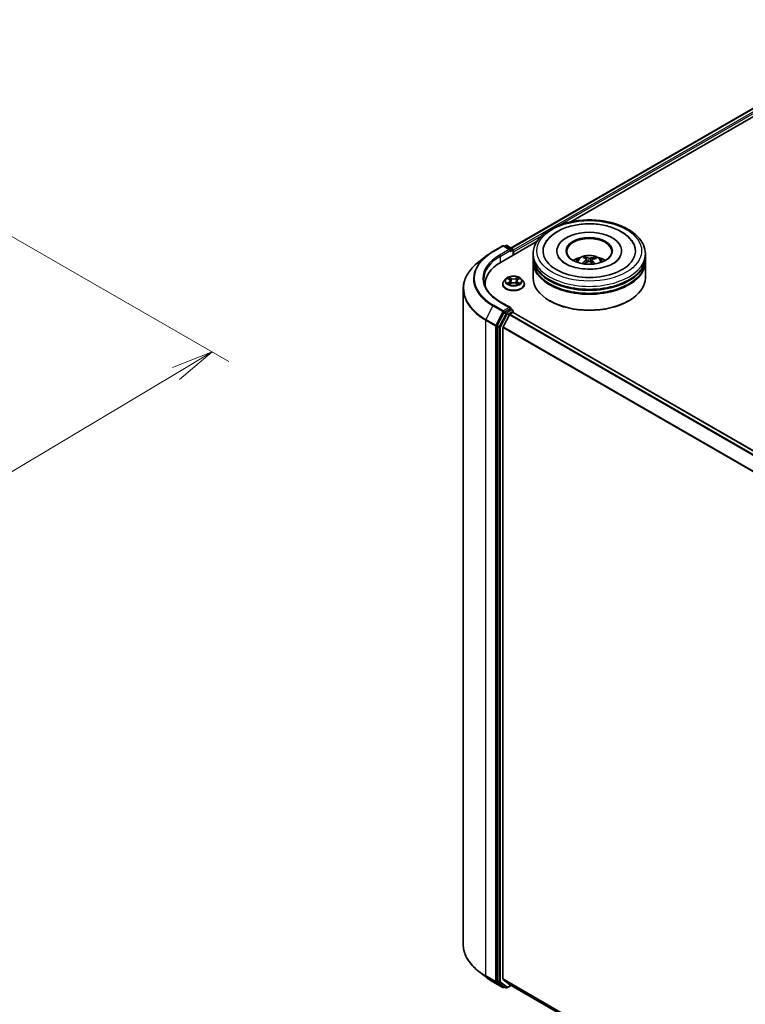
# Model space of a CAD drawing. Units: millimetres. Extents: x 7 to 6313, y 4 to 1550.
# Drawn here: x 57 to 78, y 79 to 108 of the extents above; entities that cross this region are included whole.
import ezdxf

# ---------------------------------------------------------------- set-up
doc = ezdxf.new("R2010")
doc.units = ezdxf.units.MM
doc.header["$LTSCALE"] = 0.5
doc.layers.get('Defpoints').update_dxf_attribs({"lineweight": 25})
for name, color, linetype, lineweight in [('Dimension (ISO)', 7, 'Continuous', 18), ('Visible (ISO)', 7, 'Continuous', 35), ('Visible Narrow (ISO)', 7, 'Continuous', 25)]:
    doc.layers.add(name, color=color, linetype=linetype, lineweight=lineweight)
doc.styles.add('Note Text (TK)', font='MS PGothic.ttf')
doc.dimstyles.new('Default - Method 1b (TK)', dxfattribs={"dimscale": 0.5, "dimtxt": 2.5, "dimasz": 2.5, "dimexe": 1, "dimexo": 1.5, "dimgap": 1, "dimtad": 1, "dimdsep": 46, "dimtxsty": 'Note Text (TK)', "dimblk": 'OPEN', "dimcen": 0.09, "dimdle": 5, "dimclrd": 100, "dimclre": 100, "dimclrt": 7, "dimadec": 1, "dimazin": 1, "dimtfac": 1, "dimtmove": 0, "dimatfit": 3, "dimldrblk": 'OPEN', "dimfxl": 1, "dimtolj": 1, "dimlwd": -1, "dimlwe": -1, "dimarcsym": 0})

# ---------------------------------------------------------------- blocks, each defined once
blk = doc.blocks.new('_Open')
at = {"color": 0, "linetype": 'ByBlock', "lineweight": -2}
for p, q in [((-1, 0.167), (0, 0)), ((-1, -0.167), (0, 0)), ((0, 0), (-1, 0))]:
    blk.add_line(p, q, dxfattribs=at)
blk = doc.blocks.new('*D17')
at = {"layer": 'Defpoints', "color": 0}
for p in [(55.396, 102.195), (39.15, 93.831), (47.183, 89.192)]:
    blk.add_point(p, dxfattribs=at)
at = {"layer": 'Dimension (ISO)', "color": 100}
for p, q in [((56.14, 101.766), (62.787, 97.928)), ((61.218, 97.574), (48.257, 89.833)), ((39.894, 93.401), (47.679, 88.906))]:
    blk.add_line(p, q, dxfattribs=at)
at = {"layer": 'Dimension (ISO)', "color": 100, "xscale": 1.25, "yscale": 1.25, "zscale": 1.25}
for p, rotation in [((62.291, 98.214), 30.84533353574334), ((47.183, 89.192), 210.8453335357433)]:
    blk.add_blockref('_Open', p, dxfattribs=dict(at, rotation=rotation))
at = {"layer": 'Dimension (ISO)', "color": 7, "insert": (53.531, 94.16), "char_height": 1.25, "attachment_point": 4, "rotation": 30.8453, "style": 'Note Text (TK)'}
blk.add_mtext('\\A1;{\\Q-29.155;\\W0.823;\\H0.816x;201}', dxfattribs=at)

msp = doc.modelspace()

# ---------------------------------------------------------------- linework, layer by layer
at = {"layer": 'Visible (ISO)'}
for p, q in [((71.1623, 101.3076), (82.8993, 108.084)), ((72.9378, 102.0801), (83.044, 107.9149)), ((70.8684, 100.8854), (71.9345, 101.5009)), ((70.627, 101.1983), (70.9177, 101.3661)), ((71.1453, 101.2539), (70.951, 101.3661)), ((71.0072, 101.3779), (70.9688, 101.3558)), ((71.0405, 101.3779), (71.2072, 101.2817)), ((71.2239, 101.0906), (71.2239, 101.2528)), ((72.5236, 101.2165), (72.5236, 101.1947)), ((74.4458, 101.2165), (74.4458, 101.1947)), ((70.442, 101.0751), (70.2074, 100.8945)), ((71.2377, 101.0986), (71.2377, 101.1893)), ((71.8181, 101.0351), (71.8181, 101.1258)), ((71.8181, 100.9171), (71.8181, 101.0079)), ((73.3792, 100.9843), (73.3689, 101.0271)), ((73.4092, 100.9593), (73.4172, 100.8843)), ((73.5603, 100.9435), (73.5507, 100.8544)), ((73.645, 101.0076), (73.6348, 100.9779)), ((75.1514, 101.0351), (75.1514, 101.1258)), ((75.1514, 100.9171), (75.1514, 101.0079)), ((71.8181, 100.4182), (71.8181, 100.8899)), ((75.1514, 100.4182), (75.1514, 100.8899)), ((71.0098, 100.3873), (70.9547, 100.3258)), ((71.0639, 100.394), (71.1111, 100.3657)), ((71.1403, 100.3269), (71.1494, 100.2421)), ((71.3351, 100.3269), (71.326, 100.2421)), ((71.3643, 100.3657), (71.4115, 100.394)), ((71.4656, 100.3873), (71.5207, 100.3258)), ((69.7456, 80.6145), (69.7456, 100.0906)), ((70.39, 100.2186), (70.39, 100.1851)), ((70.9155, 100.2276), (70.9155, 100.2313)), ((71.1199, 100.2256), (71.1691, 100.253)), ((71.3063, 100.253), (71.3555, 100.2256)), ((71.5599, 100.2276), (71.5599, 100.2313)), ((72.3219, 99.7287), (72.3062, 99.7378)), ((74.6475, 99.7287), (74.6632, 99.7378)), ((71.1453, 99.5302), (70.838, 99.7076)), ((71.1356, 99.4973), (70.9688, 99.4011)), ((71.1512, 99.4996), (71.2072, 99.4672)), ((70.9508, 99.3811), (70.7562, 99.0038)), ((71.1128, 99.3202), (70.9289, 98.9592)), ((71.1309, 99.3404), (71.2141, 99.3885)), ((71.2239, 99.4384), (71.2239, 99.3917)), ((71.2308, 99.3901), (82.9678, 92.6138)), ((70.7506, 98.9829), (70.7506, 79.5268)), ((70.9234, 79.5892), (70.9234, 98.9386)), ((70.442, 79.63), (70.2074, 79.8106)), ((70.9289, 79.5749), (71.1128, 79.4263)), ((70.627, 79.5069), (70.9177, 79.3391)), ((70.7562, 79.5124), (70.9508, 79.3598)), ((70.9688, 79.3493), (70.951, 79.3391)), ((71.0072, 79.3272), (70.9522, 79.359)), ((71.0405, 79.3272), (71.1623, 79.3975)), ((71.1142, 79.4253), (82.6281, 72.7778))]:
    msp.add_line(p, q, dxfattribs=at)
for centre, start, end in [((70.9343, 101.3372), 60, 120), ((71.0238, 101.3491), 60, 120), ((71.1906, 101.2528), 0, 60), ((71.1906, 99.4384), 0, 60), ((70.9343, 79.3679), 240, 300), ((71.0238, 79.3561), 240, 300)]:
    msp.add_arc(centre, 0.0333, start, end, dxfattribs=at)
for centre, major_axis, ratio, start_param, end_param in [((73.4847, 101.2165), (1.3722, 0), 0.5773503, 2.2877064, 7.1370716), ((73.4847, 101.2165), (0.9611, 0), 0.5773503, 5.4710656, 10.2368977), ((73.4847, 101.1984), (-0.6667, 0), 0.5773503, 2.3727253, 7.0520527), ((71.112, 101.2347), (0.0471, 0), 0.5773503, 0, 1.5707963), ((71.1356, 101.2211), (-0.0167, -0.0289), 0.5773503, 0.7853982, 2.3561945), ((71.2141, 101.2029), (0.0167, -0.0289), 0.5773503, 0.7853982, 1.9291159), ((73.4847, 101.0079), (1.6667, 0), 0.5773503, 3.12745, 6.2973279), ((73.4847, 100.8899), (1.6667, 0), 0.5773503, 3.12745, 6.2973279), ((73.4847, 101.0351), (-1.6667, 0), 0.5773503, 0, 3.1415927), ((73.4847, 100.9171), (-1.6667, 0), 0.5773503, 0, 3.1415927), ((73.4847, 100.6722), (-0.6667, 0), 0.5773503, 5.0762837, 5.5305884), ((73.4949, 100.3581), (-0.3507, -0.6311), 0.6643854, 4.0188575, 4.2578418), ((73.4974, 100.37), (0.3194, -0.6476), 0.4174787, 2.5016972, 2.7406814), ((73.473, 100.359), (-0.2721, 0.6688), 0.5837287, 5.6795635, 5.9185478), ((73.4937, 100.3575), (-0.4129, -0.5924), 0.7157272, 3.6308402, 3.8698245), ((73.472, 100.3597), (-0.2192, 0.688), 0.5181175, 5.2901183, 5.5034372), ((73.4745, 100.3716), (0.4418, 0.5711), 0.5637466, 0.5213575, 0.7603418), ((73.4847, 100.6722), (-0.6667, 0), 0.5773503, 3.8941895, 4.3484943), ((72.0234, 100.2186), (-1.6333, 0), 0.5773503, 5.4977871, 6.3223572), ((73.4758, 100.3722), (0.4961, 0.5247), 0.6150884, 1.0379455, 1.245148), ((73.4965, 100.3707), (0.3697, -0.6202), 0.4830899, 2.0667193, 2.2466973), ((73.4847, 100.4182), (1.6667, 0), 0.5773503, 3.1415927, 6.2831853), ((73.4847, 101.0079), (-1.6444, 0), 0.5773503, 0.478284, 2.6633086), ((73.4847, 100.8899), (-1.6444, 0), 0.5773503, 0.478284, 2.6633086), ((72.0234, 100.0371), (-1.6667, 0), 0.5773503, 6.0825558, 6.1060904), ((71.112, 99.5109), (0.0471, 0), 0.5773503, 0, 1.5707963), ((71.1356, 99.5246), (0.0167, -0.0289), 0.5773503, 0.1595481, 0.7853982), ((73.4847, 100.4), (1.6444, 0), 0.5773503, 3.9269908, 5.4977871), ((70.9688, 99.3739), (0.0167, 0.0289), 0.5773503, 0.7853982, 1.6525807), ((71.1309, 99.3132), (-0.0167, -0.0289), 0.5773503, 3.9269908, 4.8030489), ((71.2141, 99.3613), (0.0167, 0.0289), 0.5773503, 0, 0.7853982), ((70.7741, 98.9965), (0.0167, 0.0289), 0.5773503, 1.6525807, 2.3561945), ((70.947, 98.9522), (-0.0167, -0.0289), 0.5773503, 4.8030489, 5.4977871), ((70.947, 79.6028), (-0.0167, -0.0289), 0.5773503, 5.4977871, 6.1925254), ((70.7741, 79.5404), (-0.0167, -0.0289), 0.5773503, 5.4977871, 6.2014009), ((70.9688, 79.3878), (-0.0167, -0.0289), 0.5773503, 6.2014009, 6.2831853), ((71.1309, 79.4542), (-0.0167, -0.0289), 0.5773503, 6.1925254, 6.2831853)]:
    msp.add_ellipse(centre, major_axis=major_axis, ratio=ratio, start_param=start_param, end_param=end_param, dxfattribs=at)
msp.add_ellipse((73.4847, 101.2165), major_axis=(-0.6889, 0), ratio=0.5773503, dxfattribs=at)
for points, knots in [([(71.8181, 101.1258), (71.8181, 101.2289), (71.8439, 101.3316), (71.9437, 101.5293), (72.0204, 101.6235), (72.2203, 101.7971), (72.3469, 101.875), (72.6345, 102.003), (72.7959, 102.0526), (73.1354, 102.1188), (73.3133, 102.1354), (73.6686, 102.1346), (73.8459, 102.1172), (74.1833, 102.0499), (74.3434, 101.9999), (74.6308, 101.8706), (74.7581, 101.7911), (74.9642, 101.6084), (75.0437, 101.5053), (75.1313, 101.3077), (75.1514, 101.2169), (75.1514, 101.1258)], [2.1925656, 2.1925656, 2.1925656, 2.1925656, 2.4761707, 2.4761707, 2.7793701, 2.7793701, 3.1066324, 3.1066324, 3.4379104, 3.4379104, 3.7673789, 3.7673789, 4.095997, 4.095997, 4.4255017, 4.4255017, 4.7567969, 4.7567969, 5.0836726, 5.0836726, 5.3341583, 5.3341583, 5.3341583, 5.3341583]), ([(72.1717, 101.4249), (72.2054, 101.489), (72.2489, 101.5481), (72.379, 101.6855), (72.4759, 101.7562), (72.7025, 101.8779), (72.8345, 101.9269), (73.1142, 101.9956), (73.2617, 102.0154), (73.5581, 102.0253), (73.7068, 102.0155), (73.9933, 101.967), (74.1311, 101.9283), (74.384, 101.8221), (74.499, 101.7545), (74.6788, 101.601), (74.7486, 101.5184), (74.7978, 101.4249)], [1.9679018, 1.9679018, 1.9679018, 1.9679018, 2.173528, 2.173528, 2.4945937, 2.4945937, 2.8415274, 2.8415274, 3.1866728, 3.1866728, 3.5289417, 3.5289417, 3.8727036, 3.8727036, 4.2202431, 4.2202431, 4.5200753, 4.5200753, 4.5200753, 4.5200753]), ([(70.442, 101.0751), (70.4533, 101.0838), (70.4649, 101.0925), (70.4884, 101.1095), (70.5003, 101.1179), (70.5246, 101.1346), (70.5369, 101.1428), (70.562, 101.159), (70.5747, 101.167), (70.6006, 101.1828), (70.6137, 101.1906), (70.627, 101.1983)], [2.99965734, 2.99965734, 2.99965734, 2.99965734, 3.0280444, 3.0280444, 3.05643146, 3.05643146, 3.08481853, 3.08481853, 3.11320559, 3.11320559, 3.14159265, 3.14159265, 3.14159265, 3.14159265]), ([(73.5908, 100.6776), (73.4894, 100.6716), (73.3861, 100.6743), (73.1868, 100.6967), (73.091, 100.7164), (72.9184, 100.7691), (72.8415, 100.8019), (72.7146, 100.8738), (72.6641, 100.9127), (72.5989, 100.9795), (72.5786, 101.0079), (72.565, 101.0336)], [0, 0, 0, 0, 0.2949392, 0.2949392, 0.5891684, 0.5891684, 0.8782083, 0.8782083, 1.1600506, 1.1600506, 1.3784827, 1.3784827, 1.3784827, 1.3784827]), ([(73.0871, 100.8917), (73.0995, 100.9131), (73.1141, 100.9321), (73.1564, 100.9769), (73.1863, 100.9989), (73.2573, 101.0389), (73.2994, 101.0545), (73.3886, 101.0762), (73.4359, 101.0817), (73.5299, 101.0819), (73.5767, 101.0768), (73.6677, 101.0555), (73.7121, 101.0392), (73.793, 100.993), (73.8303, 100.9637), (73.8686, 100.9138), (73.8758, 100.9031), (73.8824, 100.8917)], [5.6989852, 5.6989852, 5.6989852, 5.6989852, 5.8758301, 5.8758301, 6.1731875, 6.1731875, 6.5484475, 6.5484475, 6.9428724, 6.9428724, 7.3327087, 7.3327087, 7.7269765, 7.7269765, 8.1012824, 8.1012824, 8.1953615, 8.1953615, 8.1953615, 8.1953615]), ([(73.358, 101.0404), (73.359, 101.0402), (73.3602, 101.0397), (73.3623, 101.0383), (73.3637, 101.0371), (73.3657, 101.0345), (73.3667, 101.0328), (73.368, 101.03), (73.3685, 101.0285), (73.3689, 101.0271)], [0.014560073, 0.014560073, 0.014560073, 0.014560073, 0.018722682, 0.018722682, 0.023429831, 0.023429831, 0.028069056, 0.028069056, 0.031810233, 0.031810233, 0.031810233, 0.031810233]), ([(73.4027, 100.9691), (73.4053, 100.9673), (73.4073, 100.965), (73.4094, 100.9599), (73.4095, 100.957), (73.4079, 100.9517), (73.4062, 100.9488), (73.4016, 100.9442), (73.3993, 100.9424), (73.3967, 100.9407)], [0, 0, 0, 0, 0.012499779, 0.012499779, 0.024999557, 0.024999557, 0.037523671, 0.037523671, 0.046676606, 0.046676606, 0.046676606, 0.046676606]), ([(73.4498, 100.9015), (73.4536, 100.9034), (73.4582, 100.905), (73.4678, 100.9066), (73.4728, 100.9067), (73.4819, 100.9057), (73.4866, 100.9046), (73.4938, 100.9015), (73.4966, 100.8999), (73.4989, 100.8981)], [0, 0, 0, 0, 0.012499779, 0.012499779, 0.024999557, 0.024999557, 0.037523671, 0.037523671, 0.046676606, 0.046676606, 0.046676606, 0.046676606]), ([(73.5196, 100.9963), (73.5159, 100.9952), (73.5113, 100.9943), (73.5017, 100.9935), (73.4967, 100.9936), (73.4875, 100.9944), (73.4828, 100.9953), (73.4756, 100.9974), (73.4729, 100.9985), (73.4706, 100.9997)], [0, 0, 0, 0, 0.012499779, 0.012499779, 0.024999557, 0.024999557, 0.037523671, 0.037523671, 0.046676606, 0.046676606, 0.046676606, 0.046676606]), ([(73.5668, 100.9287), (73.5642, 100.9313), (73.5621, 100.9343), (73.56, 100.9403), (73.56, 100.9432), (73.5615, 100.9485), (73.5633, 100.951), (73.5678, 100.9547), (73.5702, 100.9561), (73.5728, 100.9571)], [0, 0, 0, 0, 0.012499779, 0.012499779, 0.024999557, 0.024999557, 0.037523671, 0.037523671, 0.046676606, 0.046676606, 0.046676606, 0.046676606]), ([(74.4044, 101.0336), (74.4002, 101.0256), (74.3954, 101.0174), (74.3641, 100.9698), (74.3225, 100.9259), (74.2118, 100.8466), (74.1467, 100.8109), (73.9951, 100.7495), (73.9085, 100.7239), (73.7437, 100.6917), (73.6678, 100.6821), (73.5908, 100.6776)], [5.1094945, 5.1094945, 5.1094945, 5.1094945, 5.1771691, 5.1771691, 5.4927403, 5.4927403, 5.7734865, 5.7734865, 6.059302, 6.059302, 6.2831853, 6.2831853, 6.2831853, 6.2831853]), ([(73.645, 101.0076), (73.6455, 101.009), (73.6462, 101.0104), (73.6479, 101.013), (73.6492, 101.0146), (73.6518, 101.0168), (73.6534, 101.0178), (73.6561, 101.0189), (73.6576, 101.0192), (73.6589, 101.0192)], [0.0427285, 0.0427285, 0.0427285, 0.0427285, 0.046469677, 0.046469677, 0.051108902, 0.051108902, 0.055816051, 0.055816051, 0.05997866, 0.05997866, 0.05997866, 0.05997866]), ([(70.2074, 100.8945), (70.1485, 100.8492), (70.0946, 100.8015), (69.9974, 100.7024), (69.9542, 100.6509), (69.8795, 100.5447), (69.8479, 100.4901), (69.7971, 100.3786), (69.7778, 100.3217), (69.7521, 100.2068), (69.7456, 100.1487), (69.7456, 100.0906)], [3.28352797, 3.28352797, 3.28352797, 3.28352797, 3.41222054, 3.41222054, 3.54091311, 3.54091311, 3.66960568, 3.66960568, 3.79829825, 3.79829825, 3.92699082, 3.92699082, 3.92699082, 3.92699082]), ([(73.2722, 100.8445), (73.2733, 100.8456), (73.2746, 100.8465), (73.2771, 100.8477), (73.2787, 100.8482), (73.2811, 100.8483), (73.2825, 100.8479), (73.2839, 100.8471), (73.2843, 100.8468), (73.2847, 100.8464)], [0.014560073, 0.014560073, 0.014560073, 0.014560073, 0.018722682, 0.018722682, 0.023429831, 0.023429831, 0.028069056, 0.028069056, 0.030013554, 0.030013554, 0.030013554, 0.030013554]), ([(73.2997, 100.8334), (73.2992, 100.8338), (73.2986, 100.8343), (73.2956, 100.8366), (73.2933, 100.8385), (73.2888, 100.8424), (73.2867, 100.8444), (73.2847, 100.8464)], [4.72715069, 4.72715069, 4.72715069, 4.72715069, 4.73998357, 4.73998357, 4.79459757, 4.79459757, 4.84921158, 4.84921158, 4.84921158, 4.84921158]), ([(70.838, 99.7076), (70.7763, 99.7432), (70.7197, 99.7815), (70.6179, 99.8625), (70.5726, 99.9051), (70.4947, 99.9935), (70.4619, 100.0392), (70.4094, 100.1325), (70.3896, 100.1801), (70.3633, 100.2761), (70.3567, 100.3244), (70.3567, 100.3728)], [1.57079633, 1.57079633, 1.57079633, 1.57079633, 1.72787596, 1.72787596, 1.88495559, 1.88495559, 2.04203522, 2.04203522, 2.19911486, 2.19911486, 2.35619449, 2.35619449, 2.35619449, 2.35619449]), ([(70.9547, 100.3258), (70.9497, 100.3202), (70.9452, 100.3145), (70.937, 100.3027), (70.9333, 100.2966), (70.927, 100.2842), (70.9243, 100.2778), (70.9199, 100.2648), (70.9182, 100.2582), (70.916, 100.2448), (70.9155, 100.2381), (70.9155, 100.2313)], [3.4494242, 3.4494242, 3.4494242, 3.4494242, 3.54493753, 3.54493753, 3.64045085, 3.64045085, 3.73596417, 3.73596417, 3.83147749, 3.83147749, 3.92699082, 3.92699082, 3.92699082, 3.92699082]), ([(71.4656, 100.3873), (71.4519, 100.4025), (71.4346, 100.4158), (71.3938, 100.4388), (71.37, 100.4483), (71.3189, 100.4621), (71.2916, 100.4664), (71.2364, 100.4698), (71.2084, 100.4688), (71.1542, 100.4616), (71.1281, 100.4554), (71.08, 100.438), (71.0581, 100.4269), (71.0283, 100.4056), (71.0184, 100.3968), (71.0098, 100.3873)], [1.2629648, 1.2629648, 1.2629648, 1.2629648, 1.5839777, 1.5839777, 1.9184063, 1.9184063, 2.2514838, 2.2514838, 2.5827972, 2.5827972, 2.9145331, 2.9145331, 3.2485111, 3.2485111, 3.4494242, 3.4494242, 3.4494242, 3.4494242]), ([(71.1403, 100.3269), (71.1399, 100.3299), (71.1392, 100.3329), (71.1372, 100.3387), (71.1358, 100.3416), (71.1324, 100.3471), (71.1303, 100.3497), (71.1257, 100.3547), (71.1232, 100.3571), (71.1175, 100.3616), (71.1144, 100.3638), (71.1111, 100.3657)], [0.84730152, 0.84730152, 0.84730152, 0.84730152, 0.98850982, 0.98850982, 1.12971813, 1.12971813, 1.27092643, 1.27092643, 1.41213473, 1.41213473, 1.55334303, 1.55334303, 1.55334303, 1.55334303]), ([(71.3643, 100.3657), (71.361, 100.3638), (71.3579, 100.3616), (71.3522, 100.3571), (71.3496, 100.3547), (71.345, 100.3497), (71.343, 100.3471), (71.3396, 100.3416), (71.3382, 100.3387), (71.3362, 100.3329), (71.3355, 100.3299), (71.3351, 100.3269)], [3.15904595, 3.15904595, 3.15904595, 3.15904595, 3.30025425, 3.30025425, 3.44146255, 3.44146255, 3.58267086, 3.58267086, 3.72387916, 3.72387916, 3.86508746, 3.86508746, 3.86508746, 3.86508746]), ([(71.5599, 100.2313), (71.5599, 100.2381), (71.5594, 100.2448), (71.5571, 100.2582), (71.5555, 100.2648), (71.5511, 100.2778), (71.5484, 100.2842), (71.5421, 100.2966), (71.5384, 100.3027), (71.5302, 100.3145), (71.5256, 100.3202), (71.5207, 100.3258)], [0.78539816, 0.78539816, 0.78539816, 0.78539816, 0.88091149, 0.88091149, 0.97642481, 0.97642481, 1.07193813, 1.07193813, 1.16745145, 1.16745145, 1.26296478, 1.26296478, 1.26296478, 1.26296478]), ([(70.9155, 100.2276), (70.9155, 100.2078), (70.9207, 100.188), (70.941, 100.15), (70.9565, 100.1319), (70.9963, 100.0992), (71.0211, 100.0846), (71.0771, 100.0608), (71.1083, 100.0516), (71.1741, 100.0395), (71.2085, 100.0366), (71.2772, 100.0373), (71.3114, 100.0408), (71.3764, 100.0541), (71.407, 100.0638), (71.4618, 100.0887), (71.4859, 100.1038), (71.5247, 100.138), (71.5396, 100.1572), (71.5561, 100.1938), (71.5599, 100.2107), (71.5599, 100.2276)], [3.9269908, 3.9269908, 3.9269908, 3.9269908, 4.2267014, 4.2267014, 4.5391124, 4.5391124, 4.8636054, 4.8636054, 5.1893334, 5.1893334, 5.5140838, 5.5140838, 5.8384387, 5.8384387, 6.1632728, 6.1632728, 6.4890702, 6.4890702, 6.8129852, 6.8129852, 7.0685835, 7.0685835, 7.0685835, 7.0685835]), ([(71.0853, 100.2494), (71.0873, 100.2477), (71.0895, 100.246), (71.0941, 100.2427), (71.0966, 100.241), (71.1019, 100.2377), (71.1047, 100.2361), (71.1106, 100.2329), (71.1137, 100.2313), (71.1188, 100.2289), (71.1208, 100.2281), (71.1227, 100.2272)], [4.53490148, 4.53490148, 4.53490148, 4.53490148, 4.60505141, 4.60505141, 4.67520135, 4.67520135, 4.74535128, 4.74535128, 4.81550122, 4.81550122, 4.85637589, 4.85637589, 4.85637589, 4.85637589]), ([(71.3063, 100.253), (71.2989, 100.2572), (71.2905, 100.2606), (71.2724, 100.2658), (71.2626, 100.2676), (71.2428, 100.2693), (71.2326, 100.2693), (71.2127, 100.2676), (71.203, 100.2658), (71.1849, 100.2606), (71.1765, 100.2572), (71.1691, 100.253)], [1.5882496, 1.5882496, 1.5882496, 1.5882496, 1.8954276, 1.8954276, 2.2026055, 2.2026055, 2.5097835, 2.5097835, 2.8169614, 2.8169614, 3.1241394, 3.1241394, 3.1241394, 3.1241394]), ([(71.3527, 100.2272), (71.3546, 100.2281), (71.3566, 100.2289), (71.3617, 100.2313), (71.3648, 100.2329), (71.3707, 100.2361), (71.3735, 100.2377), (71.3788, 100.241), (71.3813, 100.2427), (71.3859, 100.246), (71.3881, 100.2477), (71.3901, 100.2494)], [6.13919839, 6.13919839, 6.13919839, 6.13919839, 6.18007307, 6.18007307, 6.250223, 6.250223, 6.32037294, 6.32037294, 6.39052288, 6.39052288, 6.46067281, 6.46067281, 6.46067281, 6.46067281]), ([(71.1356, 99.4973), (71.1385, 99.4991), (71.1417, 99.5002), (71.1474, 99.5009), (71.1498, 99.5004), (71.1512, 99.4996)], [0.185147228, 0.185147228, 0.185147228, 0.185147228, 0.196528423, 0.196528423, 0.207909617, 0.207909617, 0.207909617, 0.207909617]), ([(70.2074, 79.8106), (70.1485, 79.856), (70.0946, 79.9036), (69.9974, 80.0028), (69.9542, 80.0543), (69.8795, 80.1604), (69.8479, 80.2151), (69.7971, 80.3266), (69.7778, 80.3834), (69.7521, 80.4984), (69.7456, 80.5564), (69.7456, 80.6145)], [1.71273164, 1.71273164, 1.71273164, 1.71273164, 1.84142421, 1.84142421, 1.97011678, 1.97011678, 2.09880935, 2.09880935, 2.22750192, 2.22750192, 2.35619449, 2.35619449, 2.35619449, 2.35619449]), ([(70.442, 79.63), (70.4533, 79.6213), (70.4649, 79.6127), (70.4884, 79.5956), (70.5003, 79.5872), (70.5246, 79.5706), (70.5369, 79.5624), (70.562, 79.5461), (70.5747, 79.5381), (70.6006, 79.5224), (70.6137, 79.5146), (70.627, 79.5069)], [4.57045366, 4.57045366, 4.57045366, 4.57045366, 4.59884073, 4.59884073, 4.62722779, 4.62722779, 4.65561485, 4.65561485, 4.68400192, 4.68400192, 4.71238898, 4.71238898, 4.71238898, 4.71238898])]:
    msp.add_open_spline(points, degree=3, knots=knots, dxfattribs=at)
at = {"layer": 'Visible Narrow (ISO)'}
for p, q in [((71.1721, 101.302), (82.916, 108.0823)), ((82.9992, 108.0343), (71.2239, 101.2358)), ((72.6364, 101.9968), (83.0228, 107.9934)), ((71.2377, 101.1893), (72.0848, 101.6784)), ((70.6436, 101.1966), (70.9343, 101.3644)), ((71.112, 101.2619), (70.8213, 101.094)), ((70.8449, 101.0532), (71.1591, 101.2347)), ((70.9343, 101.3644), (71.112, 101.2619)), ((70.9786, 101.3502), (71.0238, 101.3763)), ((71.0238, 101.3763), (71.1906, 101.28)), ((71.1356, 101.1938), (71.2141, 101.2392)), ((71.1906, 101.28), (71.1453, 101.2539)), ((71.2141, 101.2392), (71.2141, 101.085)), ((70.8449, 101.0532), (70.8449, 100.8715)), ((73.3967, 100.9407), (73.4011, 100.8752)), ((73.4706, 100.9997), (73.4633, 100.9058)), ((73.5196, 100.9963), (73.5267, 100.8754)), ((73.5668, 100.9287), (73.5598, 100.8461)), ((71.0481, 100.4015), (71.1083, 100.3655)), ((71.1718, 100.4022), (71.1095, 100.4369)), ((71.1287, 100.4176), (71.1679, 100.3957)), ((71.1679, 100.3957), (71.1623, 100.317)), ((71.3659, 100.4369), (71.3036, 100.4022)), ((71.3075, 100.3957), (71.3466, 100.4176)), ((71.3075, 100.3957), (71.3131, 100.317)), ((71.3671, 100.3655), (71.4273, 100.4015)), ((71.1083, 100.2894), (71.0481, 100.2534)), ((71.0744, 100.2604), (71.1123, 100.283)), ((71.1095, 100.218), (71.1718, 100.2527)), ((71.1123, 100.283), (71.1162, 100.2302)), ((71.3036, 100.2527), (71.3659, 100.218)), ((71.3631, 100.283), (71.3592, 100.2302)), ((71.3631, 100.283), (71.401, 100.2604)), ((71.4273, 100.2534), (71.3671, 100.2894)), ((70.6257, 99.5834), (70.4183, 99.1816)), ((70.6257, 99.5834), (70.9164, 99.4156)), ((70.9343, 99.4356), (70.6436, 99.6034)), ((70.8213, 99.706), (71.112, 99.5382)), ((71.112, 99.5382), (70.9343, 99.4356)), ((71.1906, 99.4656), (71.0238, 99.3693)), ((71.1356, 99.4973), (71.1906, 99.4656)), ((70.4127, 99.1607), (70.7034, 98.9929)), ((70.4127, 79.6846), (70.4127, 99.1607)), ((70.709, 99.0138), (70.4183, 99.1816)), ((70.9164, 99.4156), (70.709, 99.0138)), ((71.0058, 99.3493), (70.8112, 98.972)), ((70.8527, 98.9512), (71.0474, 99.3285)), ((70.9508, 99.3811), (70.9579, 99.3948)), ((70.9508, 99.3811), (71.0058, 99.3493)), ((70.9579, 99.3948), (70.9688, 99.4011)), ((71.0238, 99.3693), (70.9688, 99.4011)), ((71.0474, 99.3285), (71.2141, 99.4248)), ((71.1128, 99.3202), (82.8482, 92.5447)), ((82.8748, 92.5601), (71.1309, 99.3404)), ((71.2141, 99.4248), (71.2141, 99.3885)), ((71.2141, 99.3885), (82.958, 92.6081)), ((70.7034, 98.9929), (70.7034, 79.5168)), ((70.7506, 98.9929), (70.7562, 99.0038)), ((70.7506, 98.9829), (70.7506, 98.9929)), ((70.7506, 98.9829), (70.8056, 98.9512)), ((70.8112, 98.972), (70.7562, 99.0038)), ((70.8056, 98.9512), (70.8056, 79.495)), ((70.8527, 79.495), (70.8527, 98.9512)), ((70.9234, 98.9386), (82.6437, 92.1719)), ((82.6532, 92.1902), (70.9289, 98.9592)), ((70.7034, 79.5168), (70.4127, 79.6846)), ((70.4183, 79.6702), (70.709, 79.5024)), ((70.6257, 79.5078), (70.4183, 79.6702)), ((82.6281, 72.8315), (70.9234, 79.5892)), ((70.9289, 79.5749), (82.6281, 72.8204)), ((70.9164, 79.3399), (70.6257, 79.5078)), ((70.709, 79.5024), (70.9164, 79.3399)), ((70.7506, 79.5168), (70.7506, 79.5268)), ((70.8056, 79.495), (70.7506, 79.5268)), ((70.7562, 79.5124), (70.7506, 79.5168)), ((70.7562, 79.5124), (70.8112, 79.4806)), ((70.8112, 79.4806), (71.0058, 79.3281)), ((71.0474, 79.3425), (70.8527, 79.495)), ((70.9579, 79.3543), (70.9508, 79.3598)), ((71.0058, 79.3281), (70.9508, 79.3598)), ((70.9591, 79.355), (70.9579, 79.3543)), ((71.1525, 79.4032), (71.0474, 79.3425)), ((82.6281, 72.778), (71.1128, 79.4263))]:
    msp.add_line(p, q, dxfattribs=at)
for centre, major_axis in [((73.4847, 101.2165), (1.5556, 0)), ((71.2377, 100.3274), (0.2379, 0))]:
    msp.add_ellipse(centre, major_axis=major_axis, ratio=0.5773503, dxfattribs=at)
for centre, major_axis, ratio, start_param, end_param in [((72.0234, 100.4), (-1.9512, 0), 0.5773503, 5.4977871, 7.0685835), ((70.6436, 101.1694), (-0.0167, 0.0289), 0.5773503, 5.4977871, 6.2831853), ((70.9343, 101.3372), (-0.0167, 0.0289), 0.5773503, 5.4977871, 6.2831853), ((70.9343, 101.3372), (0.0167, 0.0289), 0.5773503, 0, 0.7853982), ((71.0238, 101.3491), (-0.0167, 0.0289), 0.5773503, 5.4977871, 6.2831853), ((71.0238, 101.3491), (0.0167, 0.0289), 0.5773503, 0, 0.7853982), ((71.1906, 101.2528), (0.0167, 0.0289), 0.5773503, 0, 0.7853982), ((71.1906, 101.2528), (-0.0167, 0.0289), 0.5773503, 3.9269908, 5.4977871), ((71.1906, 101.2528), (0.0333, 0), 0.5773503, 5.4977871, 6.2831853), ((72.0234, 100.3904), (-1.9767, 0), 0.5773503, 5.6397225, 7.0685835), ((72.0234, 100.4), (-1.7, 0), 0.5773503, 5.4977871, 7.0685835), ((72.0234, 100.3728), (-1.6667, 0), 0.5773503, 5.4977871, 6.2831853), ((70.8213, 101.0668), (-0.0167, 0.0289), 0.5773503, 3.9269908, 5.4977871), ((73.4847, 101.1258), (-1.6667, 0), 0.5773503, 0, 3.1415927), ((73.4847, 100.8836), (-0.341, 0), 0.5773503, 3.0761472, 6.3486308), ((73.4847, 100.9177), (-0.2475, 0), 0.5773503, 5.2500743, 5.5026797), ((73.4847, 100.9121), (0.2303, 0), 0.5773503, 2.09776, 2.3113768), ((73.4847, 100.9121), (0.2303, 0), 0.5773503, 0.5999881, 0.8010124), ((73.4847, 100.9177), (-0.2475, 0), 0.5773503, 3.679278, 3.9318834), ((72.0234, 100.1083), (-2.2699, 0), 0.5773503, 5.6397225, 7.0685835), ((73.4847, 100.9177), (0.2475, 0), 0.5773503, 3.679278, 3.7455918), ((71.2377, 100.2412), (-0.3186, 0), 0.5773503, 5.8056187, 9.9023446), ((71.2377, 100.3192), (-0.2566, 0), 0.5773503, 5.8056187, 9.9023446), ((71.2377, 100.3274), (-0.2289, 0), 0.5773503, 5.3071026, 5.6884717), ((71.2377, 100.3022), (0.1791, 0), 0.5773503, 2.1762943, 2.4206222), ((71.1083, 100.361), (0.00285, 0.00477), 0.5873385, 0, 0.7942785), ((71.04, 100.3274), (0.0949, 0), 0.5773503, 5.5152404, 7.0511302), ((71.04, 100.3233), (0.1004, 0), 0.5773503, 5.5152404, 6.3450887), ((71.1249, 100.4157), (-0.00454, -0.00321), 0.1849737, 1.043317, 2.4384992), ((71.1386, 100.3869), (-0.00535, -0.00148), 0.2229178, 3.8515805, 5.2070037), ((71.1718, 100.3976), (-0.00271, -0.00485), 0.5671862, 3.9184152, 5.401945), ((71.2377, 100.4374), (0.1004, 0), 0.5773503, 3.9444441, 5.4803339), ((71.2377, 100.4416), (-0.0949, 0), 0.5773503, 0.8028515, 2.3387412), ((71.3036, 100.3976), (0.00271, -0.00485), 0.5671862, 0.8812403, 2.3647701), ((71.4354, 100.3274), (-0.0949, 0), 0.5773503, 5.5152404, 7.0511302), ((71.3368, 100.3869), (-0.00535, 0.00148), 0.2229178, 4.2177743, 5.5731974), ((71.4354, 100.3233), (-0.1004, 0), 0.5773503, 6.221282, 7.0511302), ((71.2377, 100.3022), (0.1791, 0), 0.5773503, 0.7209705, 0.9652983), ((71.3505, 100.4157), (-0.00454, 0.00321), 0.1849737, 0.7030935, 2.0982756), ((71.3671, 100.361), (-0.00285, 0.00477), 0.5873385, 5.4889069, 6.2831853), ((71.2377, 100.3274), (-0.2289, 0), 0.5773503, 3.7363063, 4.1176753), ((72.0234, 100.0906), (-2.2778, 0), 0.5773503, 0, 0.7853982), ((71.2377, 100.2313), (-0.3222, 0), 0.5773503, 0, 3.1415927), ((71.2377, 100.2276), (0.3222, 0), 0.5773503, 3.1415927, 6.2831853), ((71.2377, 100.3274), (0.2289, 0), 0.5773503, 3.7363063, 4.1176753), ((71.0784, 100.2586), (-0.00107, -0.00545), 0.7797536, 4.5269049, 5.922087), ((71.0945, 100.247), (-0.00472, -0.00293), 0.7297361, 5.1634453, 5.7754826), ((71.1083, 100.2848), (0.00285, -0.00477), 0.5873385, 0.8637843, 2.3473142), ((71.1585, 100.3151), (-0.00535, -0.00148), 0.2228845, 3.8515738, 5.2026198), ((71.1718, 100.2482), (-0.00271, 0.00485), 0.5671862, 5.5063628, 6.2831853), ((71.2377, 100.2133), (0.0949, 0), 0.5773503, 0.8028515, 2.3387412), ((71.3036, 100.2482), (0.00271, 0.00485), 0.5671862, 0, 0.7768225), ((71.3169, 100.3151), (-0.00535, 0.00148), 0.2228845, 4.2221582, 5.5732041), ((71.3671, 100.2848), (-0.00285, -0.00477), 0.5873385, 3.9358711, 5.419401), ((71.2377, 100.3274), (0.2289, 0), 0.5773503, 5.3071026, 5.6884717), ((71.3809, 100.247), (-0.00472, 0.00293), 0.7297361, 3.6492954, 4.2613326), ((71.397, 100.2586), (0.00107, -0.00545), 0.7797536, 0.3610983, 1.7562804), ((70.6436, 99.5762), (-0.0167, -0.0289), 0.5773503, 3.9269908, 4.7941734), ((70.8213, 99.6788), (0.0167, 0.0289), 0.5773503, 0, 0.7853982), ((71.1906, 99.4384), (0.0167, 0.0289), 0.5773503, 0, 0.7853982), ((71.1906, 99.4384), (0.0167, -0.0289), 0.5773503, 0.7853982, 2.3561945), ((70.4363, 99.1744), (0.0167, 0.0289), 0.5773503, 1.6525807, 2.3561945), ((70.9343, 99.4084), (-0.0167, -0.0289), 0.5773503, 3.9269908, 4.7941734), ((70.9343, 99.4084), (-0.0296, 0.0153), 0.0667023, 0.9537374, 2.5245338), ((70.9343, 99.4084), (0.0167, -0.0289), 0.5773503, 0.7853982, 2.3561945), ((71.0238, 99.3421), (-0.0167, -0.0289), 0.5773503, 3.9269908, 4.7941734), ((71.0238, 99.3421), (-0.0296, 0.0153), 0.0667023, 0.9537374, 2.5245338), ((71.0238, 99.3421), (0.0167, -0.0289), 0.5773503, 0.7853982, 2.3561945), ((71.1906, 99.4384), (0.0333, 0), 0.5773503, 5.4977871, 6.2831853), ((70.727, 99.0065), (-0.0167, -0.0289), 0.5773503, 4.7941734, 5.4977871), ((70.727, 99.0065), (-0.0333, 0), 0.5773503, 0.7853982, 2.3561945), ((70.727, 99.0065), (0.0296, -0.0153), 0.0667023, 4.0953301, 5.6661264), ((70.8291, 98.9648), (-0.0167, -0.0289), 0.5773503, 4.7941734, 5.4977871), ((70.8291, 98.9648), (-0.0333, 0), 0.5773503, 0.7853982, 2.3561945), ((70.8291, 98.9648), (0.0296, -0.0153), 0.0667023, 4.0953301, 5.6661264), ((72.0234, 80.6145), (-2.2778, 0), 0.5773503, 0, 0.7853982), ((72.0234, 80.5969), (2.2699, 0), 0.5773503, 3.7850555, 3.9269908), ((70.4363, 79.6982), (-0.0167, -0.0289), 0.5773503, 5.4977871, 6.2014009), ((72.0234, 80.3147), (-1.9767, 0), 0.5773503, 0.6434628, 0.7853982), ((70.6436, 79.5358), (-0.0167, -0.0289), 0.5773503, 6.2014009, 6.2831853), ((70.727, 79.5304), (0.0333, 0), 0.5773503, 3.9269908, 5.4977871), ((70.727, 79.5304), (-0.0167, -0.0289), 0.5773503, 5.4977871, 6.2014009), ((70.727, 79.5304), (-0.0206, -0.0262), 0.8137675, 0.1150217, 1.6858181), ((70.8291, 79.5086), (0.0333, 0), 0.5773503, 3.9269908, 5.4977871), ((70.8291, 79.5086), (-0.0167, -0.0289), 0.5773503, 5.4977871, 6.2014009), ((70.8291, 79.5086), (-0.0206, -0.0262), 0.8137675, 0.1150217, 1.6858181), ((70.9343, 79.3679), (-0.0206, -0.0262), 0.8137675, 0.1150217, 1.6858181), ((70.9343, 79.3679), (-0.0167, -0.0289), 0.5773503, 6.2014009, 6.2831853), ((70.9343, 79.3679), (0.0167, -0.0289), 0.5773503, 0, 0.7853982), ((71.0238, 79.3561), (-0.0206, -0.0262), 0.8137675, 0.1150217, 1.6858181), ((71.0238, 79.3561), (-0.0167, -0.0289), 0.5773503, 6.2014009, 6.2831853), ((71.0238, 79.3561), (0.0167, -0.0289), 0.5773503, 0, 0.7853982)]:
    msp.add_ellipse(centre, major_axis=major_axis, ratio=ratio, start_param=start_param, end_param=end_param, dxfattribs=at)
for points, knots in [([(71.0747, 100.3875), (71.0738, 100.3885), (71.0728, 100.3895), (71.0694, 100.3925), (71.0668, 100.3943), (71.0615, 100.3971), (71.059, 100.3982), (71.0536, 100.4001), (71.0508, 100.4009), (71.0481, 100.4015)], [0.001908258, 0.001908258, 0.001908258, 0.001908258, 0.005934038, 0.005934038, 0.0154285, 0.0154285, 0.023744988, 0.023744988, 0.032394303, 0.032394303, 0.032394303, 0.032394303]), ([(71.0481, 100.4015), (71.0506, 100.4005), (71.0531, 100.3995), (71.058, 100.3972), (71.0604, 100.396), (71.0631, 100.3944), (71.0635, 100.3942), (71.0639, 100.394)], [-0.032394303, -0.032394303, -0.032394303, -0.032394303, -0.023744988, -0.023744988, -0.0154285, -0.0154285, -0.013913302, -0.013913302, -0.013913302, -0.013913302]), ([(71.1287, 100.4176), (71.1269, 100.4193), (71.1252, 100.4212), (71.1207, 100.4258), (71.1181, 100.4286), (71.1134, 100.4332), (71.1114, 100.4351), (71.1095, 100.4369)], [-0.032055974, -0.032055974, -0.032055974, -0.032055974, -0.02365019, -0.02365019, -0.010200936, -0.010200936, 0.000338329, 0.000338329, 0.000338329, 0.000338329]), ([(71.1095, 100.4369), (71.1107, 100.435), (71.1119, 100.4328), (71.1149, 100.4272), (71.1167, 100.4238), (71.1201, 100.4179), (71.1215, 100.4156), (71.1231, 100.4133)], [-0.000338329, -0.000338329, -0.000338329, -0.000338329, 0.010200936, 0.010200936, 0.02365019, 0.02365019, 0.032055974, 0.032055974, 0.032055974, 0.032055974]), ([(71.1231, 100.4133), (71.1259, 100.4095), (71.1284, 100.4053), (71.1327, 100.3965), (71.1345, 100.3919), (71.1357, 100.3873)], [-0.028982846, -0.028982846, -0.028982846, -0.028982846, -0.014585063, -0.014585063, 0, 0, 0, 0]), ([(71.1424, 100.3888), (71.141, 100.3939), (71.1391, 100.399), (71.1345, 100.4087), (71.1318, 100.4133), (71.1287, 100.4176)], [0, 0, 0, 0, 0.014585063, 0.014585063, 0.028982846, 0.028982846, 0.028982846, 0.028982846]), ([(71.1357, 100.3873), (71.1391, 100.3753), (71.1424, 100.3634), (71.149, 100.3394), (71.1523, 100.3275), (71.1557, 100.3155)], [-0.068779854, -0.068779854, -0.068779854, -0.068779854, -0.034389927, -0.034389927, 0, 0, 0, 0]), ([(71.1623, 100.317), (71.159, 100.329), (71.1557, 100.341), (71.149, 100.3649), (71.1457, 100.3769), (71.1424, 100.3888)], [0, 0, 0, 0, 0.034389927, 0.034389927, 0.068779854, 0.068779854, 0.068779854, 0.068779854]), ([(71.333, 100.3888), (71.3297, 100.3769), (71.3263, 100.3649), (71.3197, 100.341), (71.3164, 100.329), (71.3131, 100.317)], [0, 0, 0, 0, 0.034389927, 0.034389927, 0.068779854, 0.068779854, 0.068779854, 0.068779854]), ([(71.3197, 100.3155), (71.3231, 100.3275), (71.3264, 100.3394), (71.333, 100.3634), (71.3363, 100.3753), (71.3397, 100.3873)], [-0.068779854, -0.068779854, -0.068779854, -0.068779854, -0.034389927, -0.034389927, 0, 0, 0, 0]), ([(71.3466, 100.4176), (71.3436, 100.4133), (71.3409, 100.4086), (71.3363, 100.3989), (71.3344, 100.3939), (71.333, 100.3888)], [0, 0, 0, 0, 0.014491423, 0.014491423, 0.028982846, 0.028982846, 0.028982846, 0.028982846]), ([(71.3397, 100.3873), (71.3409, 100.3919), (71.3427, 100.3964), (71.3469, 100.4052), (71.3494, 100.4094), (71.3523, 100.4133)], [-0.028982846, -0.028982846, -0.028982846, -0.028982846, -0.014491423, -0.014491423, 0, 0, 0, 0]), ([(71.3659, 100.4369), (71.3643, 100.4355), (71.3627, 100.4339), (71.3594, 100.4307), (71.3578, 100.429), (71.3543, 100.4254), (71.3524, 100.4234), (71.3492, 100.4201), (71.3479, 100.4188), (71.3466, 100.4176)], [-0.032394303, -0.032394303, -0.032394303, -0.032394303, -0.023744988, -0.023744988, -0.0154285, -0.0154285, -0.005934038, -0.005934038, 0, 0, 0, 0]), ([(71.3523, 100.4133), (71.3534, 100.4149), (71.3545, 100.4165), (71.357, 100.4207), (71.3584, 100.4233), (71.3608, 100.4278), (71.3618, 100.4298), (71.3639, 100.4335), (71.3649, 100.4353), (71.3659, 100.4369)], [0, 0, 0, 0, 0.005934038, 0.005934038, 0.0154285, 0.0154285, 0.023744988, 0.023744988, 0.032394303, 0.032394303, 0.032394303, 0.032394303]), ([(71.4273, 100.4015), (71.4239, 100.4008), (71.4206, 100.3998), (71.4131, 100.3968), (71.4091, 100.3947), (71.4038, 100.3906), (71.4021, 100.3891), (71.4007, 100.3875)], [-0.000338329, -0.000338329, -0.000338329, -0.000338329, 0.010200936, 0.010200936, 0.02365019, 0.02365019, 0.030147716, 0.030147716, 0.030147716, 0.030147716]), ([(71.4115, 100.394), (71.4136, 100.3953), (71.4159, 100.3965), (71.4212, 100.399), (71.4242, 100.4003), (71.4273, 100.4015)], [-0.018142672, -0.018142672, -0.018142672, -0.018142672, -0.010200936, -0.010200936, 0.000338329, 0.000338329, 0.000338329, 0.000338329]), ([(71.0744, 100.2604), (71.0726, 100.26), (71.0705, 100.2597), (71.0648, 100.2585), (71.0611, 100.2576), (71.0542, 100.2556), (71.0511, 100.2545), (71.0481, 100.2534)], [-0.032055974, -0.032055974, -0.032055974, -0.032055974, -0.02365019, -0.02365019, -0.010200936, -0.010200936, 0.000338329, 0.000338329, 0.000338329, 0.000338329]), ([(71.0481, 100.2534), (71.0514, 100.2541), (71.0548, 100.2546), (71.0623, 100.2551), (71.0663, 100.255), (71.0721, 100.2544), (71.0742, 100.2541), (71.0759, 100.2538)], [-0.000338329, -0.000338329, -0.000338329, -0.000338329, 0.010200936, 0.010200936, 0.02365019, 0.02365019, 0.032055974, 0.032055974, 0.032055974, 0.032055974]), ([(71.0905, 100.2489), (71.0886, 100.252), (71.0862, 100.2546), (71.0807, 100.2585), (71.0777, 100.2598), (71.0744, 100.2604)], [0, 0, 0, 0, 0.014585063, 0.014585063, 0.028982846, 0.028982846, 0.028982846, 0.028982846]), ([(71.0759, 100.2538), (71.0788, 100.2532), (71.0816, 100.2521), (71.0845, 100.25), (71.0849, 100.2497), (71.0853, 100.2494)], [-0.028982846, -0.028982846, -0.028982846, -0.028982846, -0.014585063, -0.014585063, -0.012042017, -0.012042017, -0.012042017, -0.012042017]), ([(71.1218, 100.2267), (71.1211, 100.2267), (71.1205, 100.2267), (71.1184, 100.2264), (71.117, 100.2259), (71.1146, 100.2243), (71.1136, 100.2234), (71.1115, 100.221), (71.1105, 100.2196), (71.1095, 100.218)], [0.002440164, 0.002440164, 0.002440164, 0.002440164, 0.005934038, 0.005934038, 0.0154285, 0.0154285, 0.023744988, 0.023744988, 0.032394303, 0.032394303, 0.032394303, 0.032394303]), ([(71.1095, 100.218), (71.1111, 100.2194), (71.1127, 100.2208), (71.116, 100.2232), (71.1176, 100.2243), (71.1195, 100.2254), (71.1197, 100.2255), (71.1199, 100.2256)], [-0.032394303, -0.032394303, -0.032394303, -0.032394303, -0.023744988, -0.023744988, -0.0154285, -0.0154285, -0.014299664, -0.014299664, -0.014299664, -0.014299664]), ([(71.1557, 100.3155), (71.1604, 100.2984), (71.1658, 100.2816), (71.1733, 100.2623), (71.1744, 100.2593), (71.1756, 100.2564)], [-0.098241255, -0.098241255, -0.098241255, -0.098241255, -0.049120627, -0.049120627, -0.040233478, -0.040233478, -0.040233478, -0.040233478]), ([(71.1809, 100.2587), (71.1798, 100.2615), (71.1788, 100.2643), (71.1719, 100.2834), (71.1668, 100.3001), (71.1623, 100.317)], [0.040586257, 0.040586257, 0.040586257, 0.040586257, 0.049120627, 0.049120627, 0.098241255, 0.098241255, 0.098241255, 0.098241255]), ([(71.3131, 100.317), (71.3086, 100.3001), (71.3035, 100.2834), (71.2966, 100.2643), (71.2956, 100.2615), (71.2945, 100.2587)], [0, 0, 0, 0, 0.049120627, 0.049120627, 0.057654997, 0.057654997, 0.057654997, 0.057654997]), ([(71.2998, 100.2564), (71.301, 100.2593), (71.3021, 100.2623), (71.3095, 100.2816), (71.315, 100.2984), (71.3197, 100.3155)], [-0.058007777, -0.058007777, -0.058007777, -0.058007777, -0.049120627, -0.049120627, 0, 0, 0, 0]), ([(71.3659, 100.218), (71.3647, 100.2199), (71.3635, 100.2216), (71.3605, 100.2247), (71.3587, 100.2259), (71.3557, 100.2266), (71.3547, 100.2267), (71.3536, 100.2267)], [-0.000338329, -0.000338329, -0.000338329, -0.000338329, 0.010200936, 0.010200936, 0.02365019, 0.02365019, 0.02961581, 0.02961581, 0.02961581, 0.02961581]), ([(71.3555, 100.2256), (71.357, 100.2248), (71.3584, 100.2239), (71.3619, 100.2214), (71.3639, 100.2197), (71.3659, 100.218)], [-0.01775631, -0.01775631, -0.01775631, -0.01775631, -0.010200936, -0.010200936, 0.000338329, 0.000338329, 0.000338329, 0.000338329]), ([(71.401, 100.2604), (71.3977, 100.2598), (71.3946, 100.2584), (71.3892, 100.2546), (71.3868, 100.252), (71.3849, 100.2489)], [0, 0, 0, 0, 0.014491423, 0.014491423, 0.028982846, 0.028982846, 0.028982846, 0.028982846]), ([(71.3901, 100.2494), (71.3905, 100.2497), (71.3909, 100.25), (71.3938, 100.252), (71.3965, 100.2532), (71.3995, 100.2538)], [-0.016940829, -0.016940829, -0.016940829, -0.016940829, -0.014491423, -0.014491423, 0, 0, 0, 0]), ([(71.3995, 100.2538), (71.4007, 100.254), (71.4021, 100.2542), (71.406, 100.2547), (71.4086, 100.2549), (71.4139, 100.255), (71.4164, 100.2549), (71.4218, 100.2544), (71.4245, 100.254), (71.4273, 100.2534)], [0, 0, 0, 0, 0.005934038, 0.005934038, 0.0154285, 0.0154285, 0.023744988, 0.023744988, 0.032394303, 0.032394303, 0.032394303, 0.032394303]), ([(71.4273, 100.2534), (71.4248, 100.2543), (71.4223, 100.2552), (71.4174, 100.2567), (71.415, 100.2573), (71.4101, 100.2586), (71.4076, 100.2591), (71.4037, 100.2599), (71.4023, 100.2602), (71.401, 100.2604)], [-0.032394303, -0.032394303, -0.032394303, -0.032394303, -0.023744988, -0.023744988, -0.0154285, -0.0154285, -0.005934038, -0.005934038, 0, 0, 0, 0])]:
    msp.add_open_spline(points, degree=3, knots=knots, dxfattribs=at)
for points in [[(71.0945, 100.2425), (71.0932, 100.2446), (71.0918, 100.2467), (71.0905, 100.2489)], [(71.3849, 100.2489), (71.3835, 100.2467), (71.3822, 100.2446), (71.3809, 100.2425)]]:
    msp.add_open_spline(points, degree=3, dxfattribs=at)

# ---------------------------------------------------------------- dimensions: what is measured, and where the dimension line sits
at = {"layer": 'Dimension (ISO)', "color": 100}
dim = msp.add_linear_dim(base=(47.1835, 89.1924), p1=(55.3961, 102.1952), p2=(39.1498, 93.8307), angle=30.84533, text='{\\Q-29.155;\\W0.823;\\H0.816x;201}', dimstyle='Default - Method 1b (TK)', override={"dimgap": 1, "dimdec": 0, "dimlfac": 2, "dimtol": 0, "dimlim": 0, "dimtp": 0, "dimtm": 0, "dimtdec": 0, "dimtofl": 0, "dimatfit": 1}, dxfattribs=at)
dim.commit()
dim.dimension.update_dxf_attribs({"geometry": '*D17', "text_midpoint": (54.7372, 93.7034), "dimtype": 160})

doc.saveas('drawing.dxf')
